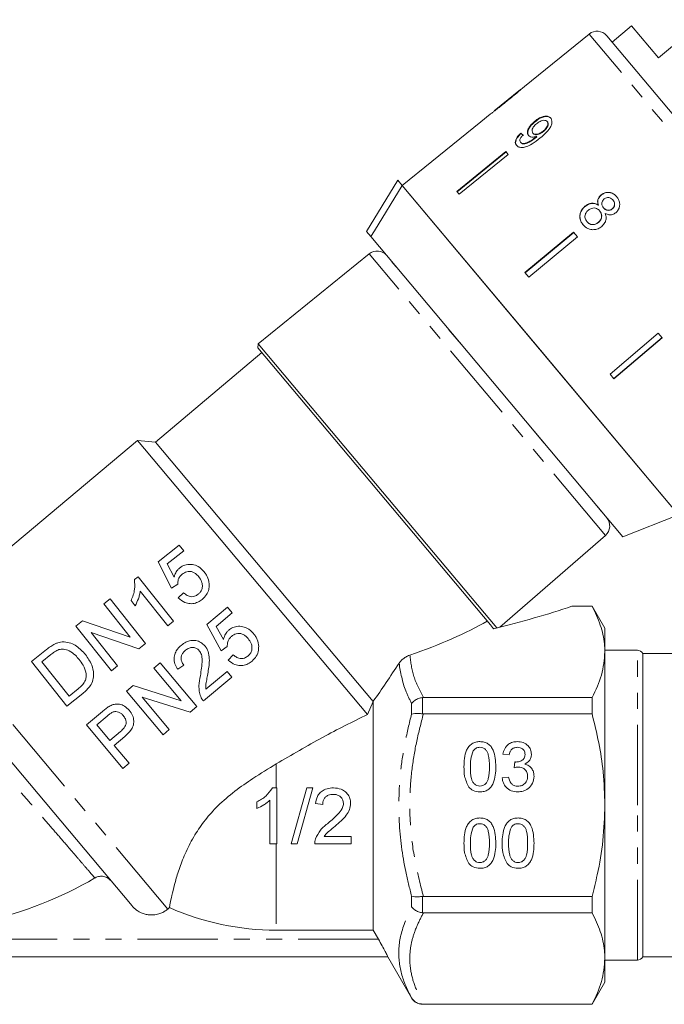
# Model space of a CAD drawing. Units: millimetres. Extents: x -55 to 641, y -7 to 336.
# Drawn here: x 517 to 568, y 210 to 288 of the extents above; entities that cross this region are included whole.
import ezdxf

# ---------------------------------------------------------------- set-up
doc = ezdxf.new("R2010")
doc.units = ezdxf.units.MM
doc.linetypes.add('PHANTOM', pattern=[12.7, 6.35, -1.27, 1.27, -1.27, 1.27, -1.27])

msp = doc.modelspace()

# ---------------------------------------------------------------- linework, layer by layer
at = {"color": 7, "linetype": 'Continuous', "lineweight": 15}
for p, q in [((571.431, 287.765), (567.829, 284.743)), ((562.351, 286.631), (557.233, 282.487)), ((565.708, 287.271), (564.176, 285.985)), ((567.829, 284.743), (565.708, 287.271)), ((563.747, 286.497), (573.818, 274.494)), ((556.922, 282.235), (554.848, 280.555)), ((553.789, 279.695), (549.903, 276.548)), ((554.535, 280.302), (553.788, 279.697)), ((553.789, 279.695), (553.788, 279.697)), ((558.047, 279.728), (558.073, 279.697)), ((559.028, 279.711), (559.054, 279.68)), ((556.938, 278.793), (556.964, 278.762)), ((557.903, 278.802), (557.929, 278.771)), ((558.711, 278.951), (558.737, 278.92)), ((556.916, 278.069), (556.942, 278.038)), ((558.133, 278.478), (558.159, 278.447)), ((558.197, 278.532), (558.223, 278.501)), ((555.764, 277.341), (551.888, 274.182)), ((551.914, 274.151), (555.79, 277.31)), ((555.953, 277.116), (555.764, 277.341)), ((549.901, 276.55), (547.57, 274.661)), ((549.903, 276.548), (549.901, 276.55)), ((555.953, 277.116), (552.077, 273.956)), ((544.749, 271.022), (547.232, 275.064)), ((547.232, 275.064), (547.571, 274.66)), ((558.497, 261.639), (547.571, 274.66)), ((569.424, 248.616), (547.571, 274.66)), ((552.077, 273.956), (551.888, 274.182)), ((563.291, 273.902), (563.301, 273.891)), ((564.232, 273.508), (564.242, 273.497)), ((562.021, 273.006), (562.031, 272.995)), ((563.078, 273.097), (563.088, 273.085)), ((563.181, 272.648), (563.191, 272.636)), ((563.493, 272.89), (563.503, 272.878)), ((564.176, 272.812), (564.186, 272.8)), ((562.178, 271.799), (562.187, 271.787)), ((544.749, 271.022), (545.088, 270.618)), ((563.078, 271.737), (563.088, 271.725)), ((565.013, 246.872), (545.088, 270.618)), ((561.124, 270.954), (557.276, 267.761)), ((557.286, 267.749), (561.134, 270.942)), ((561.43, 270.59), (557.582, 267.396)), ((561.43, 270.59), (561.124, 270.954)), ((544.956, 269.246), (536.182, 262.141)), ((557.582, 267.396), (557.276, 267.761)), ((567.821, 262.972), (564.008, 259.738)), ((564.304, 259.385), (568.117, 262.62)), ((568.127, 262.608), (564.314, 259.373)), ((568.127, 262.608), (567.821, 262.972)), ((536.182, 262.141), (536.154, 261.819)), ((554.548, 239.897), (536.154, 261.819)), ((538.929, 258.867), (536.182, 262.141)), ((536.475, 261.436), (528.049, 254.365)), ((569.424, 248.616), (558.497, 261.639)), ((564.314, 259.373), (564.008, 259.738)), ((555.045, 239.661), (538.929, 258.867)), ((526.64, 254.488), (512.107, 242.294)), ((528.049, 254.365), (526.64, 254.488)), ((544.822, 232.82), (526.64, 254.488)), ((545.263, 233.85), (528.049, 254.365)), ((565.013, 246.872), (569.424, 248.616)), ((555.282, 239.719), (563.638, 246.983)), ((529.924, 246.217), (528.253, 244.888)), ((530.283, 245.765), (529.924, 246.217)), ((528.981, 244.73), (530.283, 245.765)), ((528.253, 244.888), (529.328, 242.794)), ((529.527, 243.675), (528.981, 244.73)), ((526.682, 243.712), (526.391, 243.481)), ((529.483, 240.19), (526.682, 243.712)), ((529.328, 242.794), (529.816, 243.108)), ((526.849, 242.575), (529.032, 239.831)), ((530.273, 242.44), (529.858, 242.036)), ((524.47, 241.952), (523.973, 241.557)), ((523.973, 241.557), (526.063, 238.929)), ((527.271, 238.43), (524.47, 241.952)), ((526.118, 241.826), (526.449, 241.41)), ((533.759, 241.293), (532.124, 239.921)), ((532.856, 239.782), (534.13, 240.852)), ((534.13, 240.852), (533.759, 241.293)), ((560.989, 241.375), (562.588, 241.375)), ((562.588, 241.393), (561.051, 241.393)), ((563.598, 239.643), (562.588, 241.393)), ((562.588, 241.375), (562.588, 241.393)), ((522.285, 240.215), (521.761, 239.797)), ((526.063, 238.929), (522.285, 240.215)), ((529.032, 239.831), (529.483, 240.19)), ((532.124, 239.921), (533.254, 237.857)), ((554.797, 239.6), (554.548, 239.897)), ((521.761, 239.797), (524.562, 236.275)), ((522.968, 239.298), (526.746, 238.013)), ((525.058, 236.67), (522.968, 239.298)), ((533.43, 238.742), (532.856, 239.782)), ((554.794, 239.606), (554.792, 239.607)), ((554.792, 239.607), (554.794, 239.606)), ((554.795, 239.604), (554.807, 239.603)), ((563.598, 237.767), (563.598, 239.643)), ((526.746, 238.013), (527.271, 238.43)), ((519.443, 237.954), (518.239, 236.996)), ((519.059, 236.985), (519.773, 237.552)), ((533.254, 237.857), (533.733, 238.184)), ((534.208, 237.528), (533.803, 237.113)), ((566.165, 237.893), (563.598, 237.893)), ((563.598, 225.643), (563.598, 237.767)), ((579.436, 237.643), (566.598, 237.643)), ((566.598, 213.643), (566.598, 237.643)), ((518.239, 236.996), (521.04, 233.474)), ((521.214, 234.276), (519.059, 236.985)), ((528.419, 236.888), (527.933, 236.48)), ((531.311, 233.44), (528.419, 236.888)), ((524.562, 236.275), (525.058, 236.67)), ((527.933, 236.48), (530.091, 233.907)), ((529.809, 236.397), (530.288, 236.724)), ((533.725, 236.219), (532.038, 234.804)), ((534.096, 235.777), (533.725, 236.219)), ((531.842, 233.885), (534.096, 235.777)), ((521.04, 233.474), (522.301, 234.477)), ((521.939, 234.853), (521.214, 234.276)), ((526.281, 235.094), (525.767, 234.663)), ((525.767, 234.663), (528.66, 231.215)), ((530.091, 233.907), (526.281, 235.094)), ((526.987, 234.196), (530.798, 233.009)), ((529.146, 231.623), (526.987, 234.196)), ((544.822, 232.82), (545.263, 233.85)), ((545.279, 233.857), (545.263, 233.85)), ((545.279, 233.857), (545.279, 215.756)), ((549.244, 234.159), (549.176, 234.155)), ((562.588, 234.159), (549.244, 234.159)), ((562.588, 232.858), (562.588, 234.159)), ((523.851, 233.055), (522.585, 231.993)), ((530.798, 233.009), (531.311, 233.44)), ((549.176, 232.862), (549.244, 232.858)), ((549.244, 232.858), (562.588, 232.858)), ((526.197, 217.679), (513.551, 232.75)), ((523.405, 232.003), (524.228, 232.693)), ((522.585, 231.993), (525.478, 228.545)), ((524.443, 230.765), (523.405, 232.003)), ((525.275, 231.463), (524.443, 230.765)), ((528.66, 231.215), (529.146, 231.623)), ((524.777, 230.367), (525.622, 231.076)), ((525.964, 228.953), (524.777, 230.367)), ((525.478, 228.545), (525.964, 228.953)), ((556.028, 229.613), (555.525, 229.663)), ((556.426, 228.606), (556.478, 229.059)), ((555.474, 227.8), (555.978, 227.85)), ((537.298, 227.006), (537.662, 227.006)), ((537.662, 227.006), (537.662, 222.597)), ((538.792, 222.597), (540.036, 227.006)), ((540.503, 227.006), (539.259, 222.597)), ((540.036, 227.006), (540.503, 227.006)), ((536.079, 225.383), (536.079, 225.904)), ((537.096, 222.597), (537.096, 226.033)), ((541.279, 225.706), (540.714, 225.763)), ((563.598, 213.518), (563.598, 225.643)), ((541.384, 223.163), (543.54, 223.163)), ((543.54, 223.163), (543.54, 222.597)), ((537.662, 222.597), (537.096, 222.597)), ((539.259, 222.597), (538.792, 222.597)), ((543.54, 222.597), (540.658, 222.597)), ((549.244, 218.427), (549.176, 218.423)), ((562.588, 218.427), (549.244, 218.427)), ((562.588, 217.126), (562.588, 218.427)), ((529.158, 217.537), (529.022, 217.423)), ((549.176, 217.13), (549.244, 217.126)), ((549.244, 217.126), (562.588, 217.126)), ((537.598, 215.756), (545.279, 215.756)), ((545.686, 215.043), (545.279, 215.756)), ((546.434, 213.643), (495.763, 213.643)), ((546.433, 213.643), (548.31, 210.393)), ((563.598, 211.643), (563.598, 213.518)), ((563.598, 213.393), (566.165, 213.393)), ((566.598, 213.643), (579.436, 213.643)), ((562.588, 209.893), (563.598, 211.643)), ((549.244, 209.91), (549.176, 209.91)), ((549.176, 209.893), (562.588, 209.893)), ((562.588, 209.91), (549.244, 209.91)), ((562.588, 209.893), (562.588, 209.91))]:
    msp.add_line(p, q, dxfattribs=at)
at = {"color": 8, "linetype": 'PHANTOM', "lineweight": 0}
for p, q in [((573.065, 273.863), (562.351, 286.631)), ((563.638, 246.983), (544.956, 269.246)), ((546.742, 268.646), (546.712, 268.674)), ((547.075, 268.233), (546.756, 268.614)), ((546.796, 268.583), (546.756, 268.614)), ((547.114, 268.203), (547.075, 268.233)), ((547.194, 268.099), (547.217, 268.08)), ((551.08, 263.468), (551.103, 263.45)), ((552.038, 262.318), (551.26, 263.246)), ((551.26, 263.246), (551.283, 263.235)), ((552.038, 262.318), (552.058, 262.311)), ((552.254, 262.068), (552.259, 262.072)), ((557.771, 255.494), (557.776, 255.497)), ((557.98, 255.237), (557.977, 255.258)), ((558.761, 254.307), (557.98, 255.237)), ((558.761, 254.307), (558.755, 254.331)), ((558.949, 254.09), (558.935, 254.116)), ((562.865, 249.422), (562.852, 249.448)), ((562.978, 249.28), (562.956, 249.324)), ((563.304, 248.892), (562.978, 249.28)), ((563.304, 248.892), (563.281, 248.937)), ((563.357, 248.836), (563.336, 248.871)), ((529.022, 217.423), (510.82, 239.116)), ((566.165, 225.643), (566.165, 237.893)), ((548.31, 232.847), (548.31, 233.68)), ((549.176, 234.155), (549.176, 232.862)), ((537.598, 228.901), (537.598, 227.006)), ((566.165, 213.393), (566.165, 225.643)), ((537.598, 222.597), (537.598, 215.756)), ((548.31, 217.605), (548.31, 218.438)), ((549.176, 218.423), (549.176, 217.13)), ((545.686, 215.043), (513.346, 215.043)), ((548.31, 210.393), (548.31, 210.4)), ((549.176, 209.91), (549.176, 209.893))]:
    msp.add_line(p, q, dxfattribs=at)
at = {"color": 7, "linetype": 'Continuous', "lineweight": 15, "flags": 128}
msp.add_lwpolyline([(547.571, 274.66), (545.368, 271.073), (545.088, 270.618)], dxfattribs=at)
at = {"color": 7, "linetype": 'Continuous', "lineweight": 15}
for centre, radius, start, end in [((562.98, 285.854), 1, 40, 129), ((545.586, 268.469), 1, 40, 129), ((562.982, 247.737), 1, 311, 40), ((566.165, 237.393), 0.5, 30, 90), ((508.098, 245.643), 29.887, 282.42778, 300.47275), ((537.598, 236.643), 20.887, 246.16424, 270), ((566.165, 213.893), 0.5, 270, 330), ((549.176, 210.893), 1, 210, 270)]:
    msp.add_arc(centre, radius, start, end, dxfattribs=at)
for centre, major_axis, ratio, start_param, end_param in [((566.087, 268.03), (-11.579, 12.25), 0.080621, 5.677864, 5.703924), ((566.087, 268.03), (-11.544, 12.214), 0.080621, 5.677952, 5.704089), ((547.575, 244.475), (23.824, 4.037), 0.257762, 4.976467, 5.266189), ((534.864, 241.808), (23.79, 3.606), 0.30407, 5.25924, 5.620503)]:
    msp.add_ellipse(centre, major_axis=major_axis, ratio=ratio, start_param=start_param, end_param=end_param, dxfattribs=at)
for points, knots in [([(556.933, 282.243), (556.928, 282.24), (556.919, 282.232), (556.83, 282.157), (556.682, 282.033), (556.359, 281.766), (556.086, 281.545), (555.893, 281.388)], [0, 0, 0, 0, 0.1175047, 0.2360195, 0.3740892, 0.5544696, 1, 1, 1, 1]), ([(555.905, 281.371), (556.043, 281.483), (556.323, 281.71), (556.69, 282.016), (556.974, 282.257), (557.136, 282.399), (557.225, 282.48), (557.236, 282.489), (557.241, 282.493)], [0, 0, 0, 0, 0.22807, 0.462108, 0.627754, 0.746629, 0.864958, 1, 1, 1, 1]), ([(554.531, 280.298), (554.533, 280.3), (554.537, 280.304), (554.589, 280.342), (554.702, 280.425), (554.922, 280.591), (555.219, 280.821), (555.565, 281.097), (555.791, 281.279), (555.905, 281.371)], [0, 0, 0, 0, 0.089233, 0.181357, 0.303982, 0.426433, 0.62688, 0.811796, 1, 1, 1, 1]), ([(555.893, 281.388), (555.783, 281.3), (555.57, 281.127), (555.29, 280.903), (555.059, 280.719), (554.922, 280.613), (554.849, 280.556), (554.843, 280.551), (554.84, 280.548)], [0, 0, 0, 0, 0.251723, 0.491676, 0.646139, 0.802483, 0.907685, 1, 1, 1, 1]), ([(558.047, 279.728), (557.923, 279.617), (557.713, 279.43), (557.523, 279.126), (557.449, 278.876), (557.478, 278.707), (557.531, 278.635), (557.546, 278.613)], [0, 0, 0, 0, 0.300874, 0.509993, 0.719308, 0.91772, 1, 1, 1, 1]), ([(557.572, 278.582), (557.539, 278.638), (557.471, 278.749), (557.507, 278.984), (557.626, 279.233), (557.823, 279.48), (557.991, 279.626), (558.073, 279.697)], [0, 0, 0, 0, 0.200856, 0.402941, 0.593206, 0.80103, 1, 1, 1, 1]), ([(559.308, 279.991), (559.252, 280.04), (559.141, 280.14), (558.873, 280.149), (558.579, 280.07), (558.297, 279.921), (558.126, 279.788), (558.047, 279.728)], [0, 0, 0, 0, 0.216169, 0.434449, 0.624547, 0.828603, 1, 1, 1, 1]), ([(558.073, 279.697), (558.21, 279.798), (558.441, 279.97), (558.787, 280.098), (559.057, 280.122), (559.237, 280.061), (559.308, 279.986), (559.334, 279.96)], [0, 0, 0, 0, 0.292084, 0.493508, 0.694648, 0.892923, 1, 1, 1, 1]), ([(558.185, 279.528), (558.278, 279.597), (558.435, 279.714), (558.671, 279.8), (558.852, 279.817), (558.968, 279.774), (559.012, 279.727), (559.028, 279.711)], [0, 0, 0, 0, 0.302278, 0.507715, 0.713266, 0.901517, 1, 1, 1, 1]), ([(558.491, 278.413), (558.644, 278.541), (558.92, 278.773), (559.231, 279.138), (559.388, 279.466), (559.423, 279.74), (559.372, 279.907), (559.318, 279.977), (559.308, 279.991)], [0, 0, 0, 0, 0.264603, 0.48002, 0.641167, 0.802687, 0.960584, 1, 1, 1, 1]), ([(559.028, 279.711), (559.052, 279.672), (559.098, 279.6), (559.087, 279.447), (559.022, 279.289), (558.898, 279.114), (558.778, 279.009), (558.711, 278.951)], [0, 0, 0, 0, 0.2108422, 0.3877496, 0.5644022, 0.7584484, 1, 1, 1, 1]), ([(558.737, 278.92), (558.826, 279), (558.969, 279.129), (559.09, 279.341), (559.127, 279.502), (559.102, 279.614), (559.067, 279.662), (559.054, 279.68)], [0, 0, 0, 0, 0.324659, 0.523523, 0.723316, 0.897725, 1, 1, 1, 1]), ([(556.938, 278.793), (556.838, 278.692), (556.672, 278.523), (556.533, 278.265), (556.496, 278.062), (556.534, 277.921), (556.584, 277.854), (556.602, 277.83)], [0, 0, 0, 0, 0.300068, 0.500322, 0.700861, 0.893094, 1, 1, 1, 1]), ([(557.903, 278.802), (557.872, 278.852), (557.82, 278.935), (557.848, 279.104), (557.926, 279.262), (558.046, 279.409), (558.143, 279.492), (558.185, 279.528)], [0, 0, 0, 0, 0.272262, 0.45801, 0.643307, 0.844978, 1, 1, 1, 1]), ([(558.711, 278.951), (558.63, 278.891), (558.493, 278.788), (558.28, 278.707), (558.109, 278.691), (557.978, 278.727), (557.925, 278.78), (557.903, 278.802)], [0, 0, 0, 0, 0.277859, 0.467963, 0.658232, 0.852577, 1, 1, 1, 1]), ([(557.929, 278.771), (557.965, 278.739), (558.031, 278.679), (558.19, 278.66), (558.361, 278.692), (558.553, 278.78), (558.672, 278.871), (558.737, 278.92)], [0, 0, 0, 0, 0.219871, 0.403998, 0.587929, 0.774202, 1, 1, 1, 1]), ([(556.628, 277.799), (556.585, 277.87), (556.513, 277.988), (556.557, 278.225), (556.681, 278.461), (556.838, 278.642), (556.945, 278.744), (556.964, 278.762)], [0, 0, 0, 0, 0.29442, 0.489769, 0.684786, 0.943545, 1, 1, 1, 1]), ([(556.602, 277.83), (556.662, 277.777), (556.782, 277.67), (557.075, 277.643), (557.439, 277.726), (557.93, 277.972), (558.278, 278.245), (558.491, 278.413)], [0, 0, 0, 0, 0.160649, 0.322923, 0.462627, 0.671065, 1, 1, 1, 1]), ([(556.916, 278.069), (556.895, 278.104), (556.858, 278.164), (556.872, 278.285), (556.937, 278.422), (557.034, 278.539), (557.107, 278.614), (557.128, 278.635)], [0, 0, 0, 0, 0.249616, 0.430865, 0.612, 0.891556, 1, 1, 1, 1]), ([(558.133, 278.478), (558.028, 278.398), (557.823, 278.242), (557.537, 278.081), (557.289, 277.973), (557.106, 277.963), (556.983, 278.003), (556.935, 278.05), (556.916, 278.069)], [0, 0, 0, 0, 0.252231, 0.489135, 0.636962, 0.786949, 0.913678, 1, 1, 1, 1]), ([(556.942, 278.038), (556.986, 278.002), (557.069, 277.935), (557.266, 277.933), (557.59, 278.05), (557.893, 278.237), (558.112, 278.41), (558.159, 278.447)], [0, 0, 0, 0, 0.17822, 0.333115, 0.465063, 0.884778, 1, 1, 1, 1]), ([(557.546, 278.613), (557.596, 278.572), (557.695, 278.49), (557.934, 278.465), (558.112, 278.51), (558.197, 278.532)], [0, 0, 0, 0, 0.340713, 0.682703, 1, 1, 1, 1]), ([(558.197, 278.532), (558.187, 278.523), (558.171, 278.51), (558.149, 278.492), (558.139, 278.483), (558.133, 278.478)], [0, 0, 0, 0, 0.499987, 0.749991, 1, 1, 1, 1]), ([(558.159, 278.447), (558.17, 278.456), (558.186, 278.47), (558.207, 278.488), (558.218, 278.497), (558.223, 278.501)], [0, 0, 0, 0, 0.499985, 0.749991, 1, 1, 1, 1]), ([(564.532, 273.764), (564.439, 273.859), (564.28, 274.02), (563.966, 274.118), (563.675, 274.111), (563.444, 274.02), (563.329, 273.932), (563.291, 273.902)], [0, 0, 0, 0, 0.288052, 0.493356, 0.698735, 0.899713, 1, 1, 1, 1]), ([(563.291, 273.902), (563.226, 273.84), (563.111, 273.727), (563.028, 273.512), (563.018, 273.301), (563.057, 273.167), (563.078, 273.097)], [0, 0, 0, 0, 0.291155, 0.520482, 0.74967, 1, 1, 1, 1]), ([(563.088, 273.085), (563.059, 273.195), (563.012, 273.369), (563.076, 273.619), (563.178, 273.779), (563.266, 273.859), (563.301, 273.891)], [0, 0, 0, 0, 0.384051, 0.614565, 0.844769, 1, 1, 1, 1]), ([(563.301, 273.891), (563.385, 273.949), (563.553, 274.066), (563.848, 274.114), (564.125, 274.071), (564.363, 273.944), (564.484, 273.815), (564.542, 273.752)], [0, 0, 0, 0, 0.210417, 0.422533, 0.610779, 0.811893, 1, 1, 1, 1]), ([(563.493, 272.89), (563.452, 272.945), (563.383, 273.04), (563.348, 273.207), (563.374, 273.355), (563.445, 273.488), (563.516, 273.555), (563.552, 273.588)], [0, 0, 0, 0, 0.262435, 0.45239, 0.643353, 0.821419, 1, 1, 1, 1]), ([(563.552, 273.588), (563.61, 273.626), (563.718, 273.696), (563.901, 273.709), (564.067, 273.662), (564.17, 273.58), (564.221, 273.521), (564.232, 273.508)], [0, 0, 0, 0, 0.2592858, 0.4838166, 0.6864259, 0.9305912, 1, 1, 1, 1]), ([(564.232, 273.508), (564.27, 273.456), (564.338, 273.363), (564.372, 273.197), (564.347, 273.043), (564.279, 272.908), (564.208, 272.842), (564.176, 272.812)], [0, 0, 0, 0, 0.253984, 0.446581, 0.639769, 0.838246, 1, 1, 1, 1]), ([(564.186, 272.8), (564.232, 272.845), (564.323, 272.935), (564.378, 273.113), (564.368, 273.289), (564.308, 273.413), (564.257, 273.478), (564.242, 273.497)], [0, 0, 0, 0, 0.234659, 0.472568, 0.675877, 0.90426, 1, 1, 1, 1]), ([(564.456, 272.497), (564.527, 272.567), (564.67, 272.708), (564.767, 272.986), (564.779, 273.27), (564.699, 273.54), (564.587, 273.69), (564.532, 273.764)], [0, 0, 0, 0, 0.203349, 0.408579, 0.595232, 0.800068, 1, 1, 1, 1]), ([(562.021, 273.006), (561.929, 272.917), (561.744, 272.739), (561.617, 272.392), (561.608, 272.05), (561.708, 271.766), (561.823, 271.615), (561.872, 271.55)], [0, 0, 0, 0, 0.223626, 0.449552, 0.645456, 0.847721, 1, 1, 1, 1]), ([(561.882, 271.538), (561.795, 271.663), (561.647, 271.876), (561.611, 272.246), (561.685, 272.569), (561.843, 272.824), (561.98, 272.949), (562.031, 272.995)], [0, 0, 0, 0, 0.280995, 0.477482, 0.673496, 0.878798, 1, 1, 1, 1]), ([(562.178, 271.799), (562.124, 271.881), (562.038, 272.015), (562.01, 272.228), (562.051, 272.415), (562.153, 272.573), (562.249, 272.662), (562.289, 272.699)], [0, 0, 0, 0, 0.292081, 0.474493, 0.626184, 0.844967, 1, 1, 1, 1]), ([(563.078, 273.097), (562.988, 273.148), (562.824, 273.241), (562.54, 273.258), (562.263, 273.183), (562.105, 273.068), (562.021, 273.006)], [0, 0, 0, 0, 0.274872, 0.504275, 0.733919, 1, 1, 1, 1]), ([(562.031, 272.995), (562.137, 273.07), (562.316, 273.197), (562.616, 273.248), (562.871, 273.213), (563.015, 273.128), (563.088, 273.085)], [0, 0, 0, 0, 0.329989, 0.551342, 0.772489, 1, 1, 1, 1]), ([(562.289, 272.699), (562.373, 272.757), (562.513, 272.853), (562.75, 272.883), (562.94, 272.845), (563.083, 272.755), (563.152, 272.68), (563.181, 272.648)], [0, 0, 0, 0, 0.29034, 0.488888, 0.687745, 0.866801, 1, 1, 1, 1]), ([(563.181, 272.648), (563.235, 272.572), (563.324, 272.445), (563.349, 272.224), (563.31, 272.031), (563.214, 271.862), (563.12, 271.776), (563.078, 271.737)], [0, 0, 0, 0, 0.274511, 0.457035, 0.638999, 0.838157, 1, 1, 1, 1]), ([(563.088, 271.725), (563.159, 271.795), (563.28, 271.915), (563.353, 272.145), (563.351, 272.347), (563.285, 272.514), (563.219, 272.599), (563.191, 272.636)], [0, 0, 0, 0, 0.277658, 0.477228, 0.677211, 0.85976, 1, 1, 1, 1]), ([(564.176, 272.812), (564.117, 272.773), (564.006, 272.699), (563.818, 272.687), (563.649, 272.74), (563.55, 272.823), (563.501, 272.88), (563.493, 272.89)], [0, 0, 0, 0, 0.265989, 0.497901, 0.696911, 0.94914, 1, 1, 1, 1]), ([(563.503, 272.878), (563.553, 272.825), (563.637, 272.738), (563.802, 272.68), (563.954, 272.682), (564.087, 272.726), (564.157, 272.779), (564.186, 272.8)], [0, 0, 0, 0, 0.288009, 0.477854, 0.667653, 0.863026, 1, 1, 1, 1]), ([(563.078, 271.737), (562.999, 271.682), (562.863, 271.588), (562.63, 271.555), (562.435, 271.592), (562.283, 271.685), (562.21, 271.764), (562.178, 271.799)], [0, 0, 0, 0, 0.27493, 0.472603, 0.67077, 0.854215, 1, 1, 1, 1]), ([(562.187, 271.787), (562.252, 271.722), (562.36, 271.613), (562.574, 271.548), (562.77, 271.556), (562.948, 271.62), (563.046, 271.693), (563.088, 271.725)], [0, 0, 0, 0, 0.276215, 0.46176, 0.647179, 0.846206, 1, 1, 1, 1]), ([(563.345, 271.41), (563.443, 271.509), (563.608, 271.675), (563.703, 271.989), (563.695, 272.237), (563.647, 272.382), (563.628, 272.442)], [0, 0, 0, 0, 0.353798, 0.592832, 0.831751, 1, 1, 1, 1]), ([(563.628, 272.442), (563.723, 272.397), (563.882, 272.324), (564.135, 272.329), (564.32, 272.394), (564.416, 272.467), (564.456, 272.497)], [0, 0, 0, 0, 0.3579596, 0.5963495, 0.834994, 1, 1, 1, 1]), ([(561.872, 271.55), (561.986, 271.437), (562.177, 271.248), (562.555, 271.147), (562.896, 271.162), (563.165, 271.272), (563.301, 271.377), (563.345, 271.41)], [0, 0, 0, 0, 0.29469, 0.494949, 0.694859, 0.901792, 1, 1, 1, 1]), ([(531.909, 244.091), (531.758, 244.25), (531.497, 244.526), (530.978, 244.697), (530.5, 244.697), (530.159, 244.553), (530.004, 244.436), (529.968, 244.409)], [0, 0, 0, 0, 0.298024, 0.518178, 0.738647, 0.941076, 1, 1, 1, 1]), ([(529.968, 244.409), (529.914, 244.36), (529.763, 244.225), (529.611, 243.968), (529.552, 243.761), (529.527, 243.675)], [0, 0, 0, 0, 0.249853, 0.690007, 1, 1, 1, 1]), ([(529.816, 243.108), (529.818, 243.237), (529.821, 243.451), (529.968, 243.728), (530.101, 243.845), (530.167, 243.904)], [0, 0, 0, 0, 0.4245266, 0.7121294, 1, 1, 1, 1]), ([(530.167, 243.904), (530.284, 243.983), (530.469, 244.109), (530.772, 244.144), (531.014, 244.088), (531.264, 243.947), (531.4, 243.793), (531.479, 243.705)], [0, 0, 0, 0, 0.270835, 0.429608, 0.588349, 0.764208, 1, 1, 1, 1]), ([(532.296, 243.052), (532.29, 243.145), (532.272, 243.42), (532.134, 243.782), (531.969, 244.009), (531.909, 244.091)], [0, 0, 0, 0, 0.246847, 0.724927, 1, 1, 1, 1]), ([(526.391, 243.481), (526.41, 243.228), (526.44, 242.826), (526.304, 242.263), (526.181, 241.973), (526.118, 241.826)], [0, 0, 0, 0, 0.4572228, 0.7252868, 1, 1, 1, 1]), ([(531.479, 243.705), (531.565, 243.581), (531.709, 243.373), (531.78, 243.017), (531.739, 242.715), (531.599, 242.478), (531.475, 242.369), (531.422, 242.322)], [0, 0, 0, 0, 0.293563, 0.489471, 0.686529, 0.864299, 1, 1, 1, 1]), ([(531.742, 241.913), (531.87, 242.033), (532.107, 242.254), (532.279, 242.673), (532.291, 242.935), (532.296, 243.052)], [0, 0, 0, 0, 0.397262, 0.733224, 1, 1, 1, 1]), ([(526.449, 241.41), (526.538, 241.594), (526.674, 241.873), (526.799, 242.267), (526.832, 242.472), (526.849, 242.575)], [0, 0, 0, 0, 0.490657, 0.743705, 1, 1, 1, 1]), ([(531.422, 242.322), (531.335, 242.263), (531.185, 242.161), (530.927, 242.119), (530.667, 242.164), (530.448, 242.287), (530.32, 242.4), (530.273, 242.44)], [0, 0, 0, 0, 0.241157, 0.417358, 0.593362, 0.852808, 1, 1, 1, 1]), ([(529.858, 242.036), (530.019, 241.897), (530.288, 241.665), (530.785, 241.556), (531.211, 241.603), (531.529, 241.753), (531.691, 241.874), (531.742, 241.913)], [0, 0, 0, 0, 0.305637, 0.508444, 0.711461, 0.908113, 1, 1, 1, 1]), ([(561.051, 241.386), (561.062, 241.388), (561.093, 241.394), (561.03, 241.382), (560.989, 241.375)], [0, 0, 0, 0, 0.343979, 1, 1, 1, 1]), ([(563.598, 237.767), (563.592, 237.976), (563.568, 238.687), (563.294, 239.901), (562.824, 240.881), (562.588, 241.375)], [0, 0, 0, 0, 0.172077, 0.583637, 1, 1, 1, 1]), ([(533.851, 239.488), (533.798, 239.438), (533.647, 239.295), (533.503, 239.033), (533.45, 238.823), (533.43, 238.742)], [0, 0, 0, 0, 0.2517, 0.715127, 1, 1, 1, 1]), ([(535.799, 239.221), (535.641, 239.379), (535.372, 239.647), (534.849, 239.801), (534.384, 239.789), (534.049, 239.644), (533.892, 239.52), (533.851, 239.488)], [0, 0, 0, 0, 0.304301, 0.515768, 0.727289, 0.929506, 1, 1, 1, 1]), ([(534.063, 238.988), (534.182, 239.073), (534.369, 239.207), (534.682, 239.244), (534.929, 239.185), (535.173, 239.046), (535.306, 238.903), (535.38, 238.824)], [0, 0, 0, 0, 0.2854249, 0.4470025, 0.6084779, 0.7839254, 1, 1, 1, 1]), ([(536.214, 238.192), (536.188, 238.379), (536.15, 238.659), (535.973, 238.995), (535.858, 239.145), (535.799, 239.221)], [0, 0, 0, 0, 0.49849, 0.746262, 1, 1, 1, 1]), ([(520.106, 238.398), (520.047, 238.367), (519.929, 238.306), (519.763, 238.194), (519.6, 238.078), (519.495, 237.995), (519.443, 237.954)], [0, 0, 0, 0, 0.2499534, 0.499746, 0.7496545, 1, 1, 1, 1]), ([(520.818, 238.553), (520.727, 238.552), (520.562, 238.549), (520.32, 238.491), (520.178, 238.429), (520.106, 238.398)], [0, 0, 0, 0, 0.377783, 0.68488, 1, 1, 1, 1]), ([(522.514, 237.553), (522.295, 237.792), (521.958, 238.16), (521.359, 238.483), (521.002, 238.53), (520.818, 238.553)], [0, 0, 0, 0, 0.47505, 0.728794, 1, 1, 1, 1]), ([(530.098, 238.297), (529.952, 238.156), (529.705, 237.919), (529.521, 237.467), (529.508, 237.027), (529.636, 236.665), (529.765, 236.465), (529.809, 236.397)], [0, 0, 0, 0, 0.281359, 0.4737, 0.666815, 0.886398, 1, 1, 1, 1]), ([(531.957, 238.235), (531.857, 238.337), (531.655, 238.541), (531.251, 238.677), (530.84, 238.684), (530.441, 238.554), (530.215, 238.384), (530.098, 238.297)], [0, 0, 0, 0, 0.203937, 0.409787, 0.593413, 0.790967, 1, 1, 1, 1]), ([(533.733, 238.184), (533.732, 238.315), (533.73, 238.536), (533.875, 238.814), (534.002, 238.931), (534.063, 238.988)], [0, 0, 0, 0, 0.429073, 0.725677, 1, 1, 1, 1]), ([(535.38, 238.824), (535.47, 238.7), (535.621, 238.492), (535.7, 238.136), (535.664, 237.833), (535.528, 237.596), (535.409, 237.486), (535.359, 237.439)], [0, 0, 0, 0, 0.293822, 0.492516, 0.692408, 0.869958, 1, 1, 1, 1]), ([(519.773, 237.552), (519.822, 237.591), (519.922, 237.668), (520.126, 237.815), (520.298, 237.892), (520.412, 237.943)], [0, 0, 0, 0, 0.249891, 0.4999446, 1, 1, 1, 1]), ([(520.412, 237.943), (520.534, 237.961), (520.82, 238.005), (521.288, 237.854), (521.692, 237.546), (521.916, 237.279), (522.011, 237.165)], [0, 0, 0, 0, 0.188726, 0.445196, 0.763994, 1, 1, 1, 1]), ([(522.301, 234.477), (522.513, 234.664), (522.855, 234.965), (523.14, 235.536), (523.184, 236.116), (523.012, 236.837), (522.699, 237.287), (522.514, 237.553)], [0, 0, 0, 0, 0.234704, 0.378738, 0.522969, 0.718612, 1, 1, 1, 1]), ([(530.288, 236.724), (530.225, 236.812), (530.116, 236.966), (530.066, 237.236), (530.108, 237.478), (530.226, 237.708), (530.354, 237.828), (530.422, 237.891)], [0, 0, 0, 0, 0.24297, 0.424109, 0.605228, 0.790618, 1, 1, 1, 1]), ([(530.422, 237.891), (530.52, 237.961), (530.688, 238.082), (530.983, 238.125), (531.239, 238.083), (531.418, 237.972), (531.496, 237.885), (531.519, 237.86)], [0, 0, 0, 0, 0.289821, 0.501034, 0.711866, 0.917513, 1, 1, 1, 1]), ([(531.519, 237.86), (531.58, 237.763), (531.724, 237.534), (531.758, 237.048), (531.702, 236.488), (531.635, 236.084), (531.601, 235.88)], [0, 0, 0, 0, 0.166495, 0.394656, 0.696014, 1, 1, 1, 1]), ([(532.188, 236.018), (532.248, 236.373), (532.341, 236.917), (532.285, 237.647), (532.118, 238.032), (531.984, 238.202), (531.957, 238.235)], [0, 0, 0, 0, 0.467831, 0.718539, 0.94454, 1, 1, 1, 1]), ([(535.359, 237.439), (535.273, 237.378), (535.126, 237.272), (534.87, 237.224), (534.61, 237.262), (534.388, 237.378), (534.255, 237.488), (534.208, 237.528)], [0, 0, 0, 0, 0.2410803, 0.4169647, 0.5926016, 0.8537996, 1, 1, 1, 1]), ([(535.69, 237.039), (535.812, 237.16), (536.059, 237.402), (536.211, 237.831), (536.213, 238.096), (536.214, 238.192)], [0, 0, 0, 0, 0.386874, 0.778067, 1, 1, 1, 1]), ([(562.588, 234.159), (562.873, 234.747), (563.446, 235.933), (563.547, 237.153), (563.598, 237.767)], [0, 0, 0, 0, 0.496088, 1, 1, 1, 1]), ([(522.011, 237.165), (522.119, 237.019), (522.363, 236.689), (522.574, 236.198), (522.573, 235.862), (522.573, 235.764)], [0, 0, 0, 0, 0.360851, 0.811645, 1, 1, 1, 1]), ([(533.803, 237.113), (533.968, 236.978), (534.246, 236.751), (534.747, 236.657), (535.176, 236.718), (535.487, 236.878), (535.643, 237.002), (535.69, 237.039)], [0, 0, 0, 0, 0.304352, 0.511058, 0.718095, 0.914915, 1, 1, 1, 1]), ([(545.279, 233.857), (545.618, 234.345), (546.299, 235.321), (546.977, 236.353), (547.317, 236.869)], [0, 0, 0, 0, 0.499338, 1, 1, 1, 1]), ([(547.317, 236.869), (547.373, 236.943), (547.483, 237.09), (547.72, 237.282), (547.955, 237.422), (548.106, 237.48), (548.172, 237.505)], [0, 0, 0, 0, 0.258058, 0.515292, 0.791684, 1, 1, 1, 1]), ([(532.038, 234.804), (532.035, 234.905), (532.026, 235.159), (532.106, 235.563), (532.16, 235.867), (532.188, 236.018)], [0, 0, 0, 0, 0.248631, 0.623713, 1, 1, 1, 1]), ([(522.573, 235.764), (522.548, 235.652), (522.49, 235.403), (522.239, 235.103), (522.035, 234.933), (521.939, 234.853)], [0, 0, 0, 0, 0.2994829, 0.6703944, 1, 1, 1, 1]), ([(531.601, 235.88), (531.552, 235.614), (531.478, 235.206), (531.501, 234.643), (531.587, 234.37), (531.631, 234.231)], [0, 0, 0, 0, 0.481883, 0.73594, 1, 1, 1, 1]), ([(525.98, 233.152), (525.86, 233.271), (525.642, 233.487), (525.24, 233.64), (524.87, 233.651), (524.592, 233.563), (524.441, 233.48), (524.39, 233.452)], [0, 0, 0, 0, 0.283569, 0.514841, 0.708114, 0.900685, 1, 1, 1, 1]), ([(531.631, 234.231), (531.658, 234.169), (531.7, 234.077), (531.776, 233.964), (531.82, 233.912), (531.842, 233.885)], [0, 0, 0, 0, 0.492966, 0.745579, 1, 1, 1, 1]), ([(549.176, 234.155), (549.063, 234.133), (548.837, 234.088), (548.531, 233.92), (548.374, 233.769), (548.311, 233.682), (548.31, 233.68)], [0, 0, 0, 0, 0.319614, 0.638892, 0.991711, 1, 1, 1, 1]), ([(524.39, 233.452), (524.342, 233.423), (524.246, 233.365), (524.067, 233.231), (523.938, 233.126), (523.851, 233.055)], [0, 0, 0, 0, 0.250318, 0.500668, 1, 1, 1, 1]), ([(524.228, 232.693), (524.262, 232.721), (524.329, 232.776), (524.464, 232.885), (524.576, 232.952), (524.651, 232.996)], [0, 0, 0, 0, 0.250361, 0.500736, 1, 1, 1, 1]), ([(524.651, 232.996), (524.735, 233.021), (524.895, 233.068), (525.138, 233.013), (525.346, 232.902), (525.453, 232.787), (525.505, 232.731)], [0, 0, 0, 0, 0.27253, 0.512102, 0.759162, 1, 1, 1, 1]), ([(525.622, 231.076), (525.79, 231.231), (526.054, 231.473), (526.306, 231.901), (526.355, 232.316), (526.259, 232.761), (526.075, 233.019), (525.98, 233.152)], [0, 0, 0, 0, 0.284452, 0.444776, 0.607397, 0.796457, 1, 1, 1, 1]), ([(549.176, 232.862), (549.063, 232.874), (548.837, 232.898), (548.531, 232.893), (548.374, 232.867), (548.311, 232.848), (548.31, 232.847)], [0, 0, 0, 0, 0.319614, 0.638892, 0.991711, 1, 1, 1, 1]), ([(563.598, 225.643), (563.57, 226.521), (563.517, 228.176), (563.143, 230.588), (562.774, 232.1), (562.588, 232.858)], [0, 0, 0, 0, 0.360783, 0.679401, 1, 1, 1, 1]), ([(525.505, 232.731), (525.568, 232.645), (525.678, 232.494), (525.74, 232.232), (525.708, 231.983), (525.548, 231.713), (525.379, 231.558), (525.275, 231.463)], [0, 0, 0, 0, 0.215311, 0.37521, 0.53612, 0.71486, 1, 1, 1, 1]), ([(544.822, 232.82), (543.639, 232.232), (541.253, 231.044), (538.824, 229.619), (537.598, 228.901)], [0, 0, 0, 0, 0.495569, 1, 1, 1, 1]), ([(552.453, 228.68), (552.459, 228.902), (552.471, 229.345), (552.598, 229.895), (552.82, 230.283), (553.066, 230.516), (553.378, 230.65), (553.601, 230.664), (553.712, 230.67)], [0, 0, 0, 0, 0.250495, 0.500372, 0.625439, 0.750208, 0.87498, 1, 1, 1, 1]), ([(553.712, 230.67), (553.823, 230.663), (554.046, 230.649), (554.358, 230.515), (554.609, 230.287), (554.919, 229.69), (554.948, 229.129), (554.971, 228.68)], [0, 0, 0, 0, 0.1253733, 0.2506437, 0.3756975, 0.5011132, 1, 1, 1, 1]), ([(555.525, 229.663), (555.563, 229.816), (555.641, 230.121), (555.937, 230.461), (556.304, 230.645), (556.55, 230.662), (556.673, 230.67)], [0, 0, 0, 0, 0.280253, 0.559523, 0.779592, 1, 1, 1, 1]), ([(556.673, 230.67), (556.829, 230.654), (557.141, 230.623), (557.519, 230.381), (557.748, 230.039), (557.776, 229.794), (557.791, 229.672)], [0, 0, 0, 0, 0.280184, 0.559855, 0.78, 1, 1, 1, 1]), ([(553.184, 229.948), (553.102, 229.719), (552.955, 229.308), (552.956, 228.873), (552.957, 228.681)], [0, 0, 0, 0, 0.558059, 1, 1, 1, 1]), ([(553.706, 230.217), (553.649, 230.213), (553.536, 230.206), (553.344, 230.124), (553.245, 230.015), (553.184, 229.948)], [0, 0, 0, 0, 0.280453, 0.560688, 1, 1, 1, 1]), ([(554.467, 228.681), (554.464, 229.003), (554.459, 229.406), (554.301, 229.864), (554.151, 230.054), (553.948, 230.194), (553.787, 230.209), (553.706, 230.217)], [0, 0, 0, 0, 0.500352, 0.625529, 0.750516, 0.875255, 1, 1, 1, 1]), ([(556.689, 230.217), (556.597, 230.209), (556.411, 230.192), (556.194, 230.034), (556.074, 229.825), (556.044, 229.684), (556.028, 229.613)], [0, 0, 0, 0, 0.280001, 0.559131, 0.77932, 1, 1, 1, 1]), ([(557.287, 229.655), (557.277, 229.741), (557.258, 229.914), (557.092, 230.102), (556.892, 230.203), (556.757, 230.212), (556.689, 230.217)], [0, 0, 0, 0, 0.27946, 0.5589523, 0.7792553, 1, 1, 1, 1]), ([(556.478, 229.059), (556.492, 229.057), (556.516, 229.055), (556.54, 229.054), (556.551, 229.053)], [0, 0, 0, 0, 0.560003, 1, 1, 1, 1]), ([(556.551, 229.053), (556.65, 229.062), (556.849, 229.08), (557.106, 229.205), (557.269, 229.418), (557.281, 229.576), (557.287, 229.655)], [0, 0, 0, 0, 0.28068, 0.560951, 0.780057, 1, 1, 1, 1]), ([(557.791, 229.672), (557.782, 229.578), (557.764, 229.391), (557.593, 229.09), (557.383, 228.968), (557.255, 228.893)], [0, 0, 0, 0, 0.280496, 0.561003, 1, 1, 1, 1]), ([(529.158, 217.537), (529.161, 217.554), (529.179, 217.66), (529.237, 217.982), (529.379, 218.663), (529.605, 219.579), (529.945, 220.69), (530.442, 221.951), (531.111, 223.247), (531.969, 224.485), (533.022, 225.669), (534.31, 226.765), (535.874, 227.848), (536.984, 228.526), (537.598, 228.901)], [0, 0, 0, 0, 0.016554, 0.102433, 0.188323, 0.275863, 0.36339, 0.45217, 0.540848, 0.620186, 0.699539, 0.792043, 0.884851, 1, 1, 1, 1]), ([(552.835, 227.071), (552.701, 227.356), (552.461, 227.868), (552.455, 228.431), (552.453, 228.68)], [0, 0, 0, 0, 0.557973, 1, 1, 1, 1]), ([(552.957, 228.681), (552.961, 228.361), (552.966, 227.96), (553.118, 227.5), (553.271, 227.313), (553.471, 227.17), (553.632, 227.154), (553.712, 227.145)], [0, 0, 0, 0, 0.500363, 0.625568, 0.750538, 0.875304, 1, 1, 1, 1]), ([(553.712, 227.145), (553.792, 227.154), (553.952, 227.171), (554.153, 227.313), (554.305, 227.501), (554.459, 227.959), (554.463, 228.36), (554.467, 228.681)], [0, 0, 0, 0, 0.124656, 0.24942, 0.374387, 0.49959, 1, 1, 1, 1]), ([(554.971, 228.68), (554.965, 228.458), (554.953, 228.014), (554.825, 227.466), (554.604, 227.077), (554.358, 226.845), (554.045, 226.711), (553.823, 226.699), (553.712, 226.692)], [0, 0, 0, 0, 0.250479, 0.500353, 0.625387, 0.750173, 0.874968, 1, 1, 1, 1]), ([(556.752, 228.659), (556.69, 228.655), (556.58, 228.646), (556.473, 228.618), (556.426, 228.606)], [0, 0, 0, 0, 0.5597721, 1, 1, 1, 1]), ([(557.489, 227.928), (557.477, 228.037), (557.455, 228.255), (557.257, 228.501), (557.009, 228.64), (556.838, 228.653), (556.752, 228.659)], [0, 0, 0, 0, 0.279747, 0.559171, 0.779444, 1, 1, 1, 1]), ([(557.255, 228.893), (557.373, 228.854), (557.61, 228.776), (557.852, 228.514), (557.976, 228.216), (557.987, 228.022), (557.992, 227.924)], [0, 0, 0, 0, 0.279807, 0.559185, 0.779408, 1, 1, 1, 1]), ([(556.696, 226.692), (556.525, 226.708), (556.183, 226.739), (555.786, 227.03), (555.542, 227.402), (555.497, 227.667), (555.474, 227.8)], [0, 0, 0, 0, 0.279911, 0.559249, 0.779476, 1, 1, 1, 1]), ([(555.978, 227.85), (556.004, 227.749), (556.055, 227.546), (556.22, 227.292), (556.467, 227.162), (556.632, 227.151), (556.714, 227.145)], [0, 0, 0, 0, 0.280881, 0.560073, 0.779653, 1, 1, 1, 1]), ([(557.992, 227.924), (557.969, 227.737), (557.923, 227.363), (557.566, 226.955), (557.137, 226.724), (556.843, 226.703), (556.696, 226.692)], [0, 0, 0, 0, 0.279401, 0.559064, 0.779378, 1, 1, 1, 1]), ([(556.714, 227.145), (556.831, 227.156), (557.063, 227.178), (557.322, 227.391), (557.468, 227.655), (557.482, 227.837), (557.489, 227.928)], [0, 0, 0, 0, 0.279883, 0.558993, 0.779319, 1, 1, 1, 1]), ([(536.079, 225.904), (536.202, 225.97), (536.448, 226.102), (536.899, 226.436), (537.139, 226.779), (537.298, 227.006)], [0, 0, 0, 0, 0.251294, 0.502972, 1, 1, 1, 1]), ([(540.714, 225.763), (540.746, 225.954), (540.799, 226.274), (541.065, 226.651), (541.414, 226.894), (541.788, 226.995), (542.038, 227.003), (542.127, 227.006)], [0, 0, 0, 0, 0.272738, 0.457901, 0.643262, 0.872319, 1, 1, 1, 1]), ([(542.127, 227.006), (542.337, 226.99), (542.685, 226.964), (543.101, 226.703), (543.363, 226.381), (543.474, 226.053), (543.482, 225.852), (543.484, 225.789)], [0, 0, 0, 0, 0.304862, 0.504642, 0.70424, 0.907572, 1, 1, 1, 1]), ([(553.712, 226.692), (553.523, 226.708), (553.185, 226.737), (552.942, 226.969), (552.835, 227.071)], [0, 0, 0, 0, 0.559716, 1, 1, 1, 1]), ([(537.096, 226.033), (537.021, 225.965), (536.871, 225.828), (536.534, 225.602), (536.261, 225.47), (536.079, 225.383)], [0, 0, 0, 0, 0.25083, 0.50161, 1, 1, 1, 1]), ([(542.115, 226.498), (541.979, 226.486), (541.759, 226.468), (541.501, 226.301), (541.354, 226.105), (541.288, 225.896), (541.282, 225.763), (541.279, 225.706)], [0, 0, 0, 0, 0.310126, 0.501528, 0.693432, 0.86839, 1, 1, 1, 1]), ([(542.919, 225.784), (542.911, 225.867), (542.897, 226.032), (542.762, 226.241), (542.575, 226.397), (542.35, 226.485), (542.191, 226.494), (542.115, 226.498)], [0, 0, 0, 0, 0.20451, 0.41038, 0.601076, 0.810901, 1, 1, 1, 1]), ([(541.733, 224.246), (541.86, 224.354), (542.113, 224.57), (542.494, 224.931), (542.799, 225.292), (542.912, 225.614), (542.917, 225.753), (542.919, 225.784)], [0, 0, 0, 0, 0.25074, 0.501601, 0.791317, 0.952719, 1, 1, 1, 1]), ([(543.484, 225.789), (543.465, 225.619), (543.427, 225.278), (543.132, 224.805), (542.731, 224.384), (542.418, 224.116), (542.261, 223.981)], [0, 0, 0, 0, 0.22514, 0.450262, 0.722842, 1, 1, 1, 1]), ([(562.588, 218.427), (562.729, 218.993), (563.092, 220.453), (563.503, 222.86), (563.567, 224.712), (563.598, 225.643)], [0, 0, 0, 0, 0.2397224, 0.6178737, 1, 1, 1, 1]), ([(552.453, 222.637), (552.459, 222.859), (552.471, 223.303), (552.598, 223.852), (552.82, 224.241), (553.066, 224.473), (553.378, 224.608), (553.601, 224.621), (553.712, 224.628)], [0, 0, 0, 0, 0.250495, 0.500372, 0.625439, 0.750208, 0.87498, 1, 1, 1, 1]), ([(553.712, 224.628), (553.823, 224.62), (554.046, 224.606), (554.358, 224.473), (554.609, 224.245), (554.919, 223.648), (554.948, 223.086), (554.971, 222.637)], [0, 0, 0, 0, 0.125373, 0.250644, 0.375698, 0.501113, 1, 1, 1, 1]), ([(555.474, 222.637), (555.48, 222.859), (555.492, 223.303), (555.619, 223.852), (555.841, 224.241), (556.087, 224.473), (556.4, 224.608), (556.622, 224.621), (556.733, 224.628)], [0, 0, 0, 0, 0.250495, 0.500372, 0.625439, 0.750208, 0.87498, 1, 1, 1, 1]), ([(556.733, 224.628), (556.844, 224.62), (557.067, 224.606), (557.379, 224.473), (557.63, 224.245), (557.94, 223.648), (557.969, 223.086), (557.992, 222.637)], [0, 0, 0, 0, 0.125373, 0.250644, 0.375698, 0.501113, 1, 1, 1, 1]), ([(540.717, 222.99), (540.828, 223.222), (541, 223.583), (541.396, 223.97), (541.62, 224.154), (541.733, 224.246)], [0, 0, 0, 0, 0.472071, 0.734343, 1, 1, 1, 1]), ([(542.261, 223.981), (542.107, 223.853), (541.876, 223.661), (541.568, 223.401), (541.445, 223.243), (541.384, 223.163)], [0, 0, 0, 0, 0.497081, 0.746721, 1, 1, 1, 1]), ([(553.184, 223.905), (553.102, 223.676), (552.955, 223.266), (552.956, 222.831), (552.957, 222.639)], [0, 0, 0, 0, 0.558059, 1, 1, 1, 1]), ([(553.706, 224.174), (553.649, 224.171), (553.536, 224.163), (553.344, 224.082), (553.245, 223.972), (553.184, 223.905)], [0, 0, 0, 0, 0.280453, 0.560688, 1, 1, 1, 1]), ([(554.467, 222.639), (554.464, 222.961), (554.459, 223.363), (554.301, 223.821), (554.151, 224.011), (553.948, 224.152), (553.787, 224.167), (553.706, 224.174)], [0, 0, 0, 0, 0.5003519, 0.6255292, 0.7505162, 0.8752553, 1, 1, 1, 1]), ([(556.205, 223.905), (556.123, 223.676), (555.977, 223.266), (555.978, 222.831), (555.978, 222.639)], [0, 0, 0, 0, 0.558059, 1, 1, 1, 1]), ([(556.728, 224.174), (556.671, 224.171), (556.557, 224.163), (556.365, 224.082), (556.266, 223.972), (556.205, 223.905)], [0, 0, 0, 0, 0.280453, 0.560688, 1, 1, 1, 1]), ([(557.489, 222.639), (557.485, 222.961), (557.481, 223.363), (557.323, 223.821), (557.172, 224.011), (556.969, 224.152), (556.808, 224.167), (556.728, 224.174)], [0, 0, 0, 0, 0.5003519, 0.6255292, 0.7505162, 0.8752553, 1, 1, 1, 1]), ([(540.658, 222.597), (540.659, 222.663), (540.661, 222.761), (540.686, 222.892), (540.706, 222.957), (540.717, 222.99)], [0, 0, 0, 0, 0.493351, 0.745545, 1, 1, 1, 1]), ([(552.835, 221.028), (552.701, 221.314), (552.461, 221.825), (552.455, 222.388), (552.453, 222.637)], [0, 0, 0, 0, 0.5579733, 1, 1, 1, 1]), ([(552.957, 222.639), (552.961, 222.318), (552.966, 221.917), (553.118, 221.458), (553.271, 221.271), (553.471, 221.127), (553.632, 221.111), (553.712, 221.103)], [0, 0, 0, 0, 0.500363, 0.625568, 0.750538, 0.875304, 1, 1, 1, 1]), ([(553.712, 221.103), (553.792, 221.111), (553.952, 221.129), (554.153, 221.271), (554.305, 221.459), (554.459, 221.917), (554.463, 222.318), (554.467, 222.639)], [0, 0, 0, 0, 0.1246563, 0.2494203, 0.3743874, 0.4995905, 1, 1, 1, 1]), ([(554.971, 222.637), (554.965, 222.415), (554.953, 221.972), (554.825, 221.423), (554.604, 221.035), (554.358, 220.802), (554.045, 220.669), (553.823, 220.656), (553.712, 220.65)], [0, 0, 0, 0, 0.250479, 0.500353, 0.625387, 0.750173, 0.874968, 1, 1, 1, 1]), ([(555.856, 221.028), (555.722, 221.314), (555.482, 221.825), (555.477, 222.388), (555.474, 222.637)], [0, 0, 0, 0, 0.557973, 1, 1, 1, 1]), ([(555.978, 222.639), (555.982, 222.318), (555.987, 221.917), (556.14, 221.458), (556.293, 221.271), (556.493, 221.127), (556.653, 221.111), (556.733, 221.103)], [0, 0, 0, 0, 0.500363, 0.625568, 0.750538, 0.875304, 1, 1, 1, 1]), ([(556.733, 221.103), (556.813, 221.111), (556.973, 221.129), (557.174, 221.271), (557.326, 221.459), (557.48, 221.917), (557.485, 222.318), (557.489, 222.639)], [0, 0, 0, 0, 0.124656, 0.24942, 0.374387, 0.49959, 1, 1, 1, 1]), ([(557.992, 222.637), (557.986, 222.415), (557.974, 221.972), (557.846, 221.423), (557.625, 221.035), (557.38, 220.802), (557.067, 220.669), (556.844, 220.656), (556.733, 220.65)], [0, 0, 0, 0, 0.250479, 0.500353, 0.625387, 0.750173, 0.874968, 1, 1, 1, 1]), ([(553.712, 220.65), (553.523, 220.666), (553.185, 220.695), (552.942, 220.926), (552.835, 221.028)], [0, 0, 0, 0, 0.559716, 1, 1, 1, 1]), ([(556.733, 220.65), (556.544, 220.666), (556.207, 220.695), (555.963, 220.926), (555.856, 221.028)], [0, 0, 0, 0, 0.559716, 1, 1, 1, 1]), ([(524.537, 219.658), (524.454, 219.738), (524.29, 219.899), (523.96, 220.02), (523.615, 220.03), (523.38, 219.955), (523.268, 219.892), (523.255, 219.884)], [0, 0, 0, 0, 0.24281, 0.485647, 0.727577, 0.967106, 1, 1, 1, 1]), ([(549.176, 218.423), (549.063, 218.411), (548.837, 218.387), (548.531, 218.392), (548.374, 218.418), (548.311, 218.437), (548.31, 218.438)], [0, 0, 0, 0, 0.319614, 0.638892, 0.991711, 1, 1, 1, 1]), ([(526.197, 217.679), (526.259, 217.61), (526.385, 217.472), (526.712, 217.218), (527.114, 217.034), (527.562, 216.956), (527.931, 216.954), (528.294, 217.023), (528.635, 217.159), (528.866, 217.297), (528.988, 217.396), (529.022, 217.423)], [0, 0, 0, 0, 0.087983, 0.177664, 0.393894, 0.500351, 0.609928, 0.744837, 0.849986, 0.958183, 1, 1, 1, 1]), ([(549.176, 217.13), (549.063, 217.152), (548.837, 217.197), (548.531, 217.365), (548.374, 217.516), (548.311, 217.603), (548.31, 217.605)], [0, 0, 0, 0, 0.319614, 0.638892, 0.991711, 1, 1, 1, 1]), ([(563.598, 213.518), (563.592, 213.728), (563.568, 214.438), (563.294, 215.652), (562.824, 216.633), (562.588, 217.126)], [0, 0, 0, 0, 0.172077, 0.583637, 1, 1, 1, 1]), ([(545.686, 215.043), (545.784, 214.869), (545.98, 214.52), (546.222, 214.062), (546.38, 213.754), (546.431, 213.65), (546.433, 213.644), (546.434, 213.643)], [0, 0, 0, 0, 0.254777, 0.510477, 0.741859, 0.943946, 1, 1, 1, 1]), ([(562.588, 209.91), (562.873, 210.499), (563.446, 211.685), (563.547, 212.904), (563.598, 213.518)], [0, 0, 0, 0, 0.496088, 1, 1, 1, 1]), ([(549.176, 209.91), (549.063, 209.921), (548.837, 209.941), (548.531, 210.114), (548.374, 210.292), (548.311, 210.398), (548.31, 210.4)], [0, 0, 0, 0, 0.319614, 0.638892, 0.991711, 1, 1, 1, 1])]:
    msp.add_open_spline(points, degree=3, knots=knots, dxfattribs=at)
at = {"color": 8, "linetype": 'PHANTOM', "lineweight": 0}
for points, knots in [([(546.756, 268.614), (546.749, 268.622), (546.736, 268.638), (546.72, 268.66), (546.715, 268.669), (546.712, 268.674)], [0, 0, 0, 0, 0.2925331, 0.5816377, 1, 1, 1, 1]), ([(547.194, 268.099), (547.175, 268.12), (547.142, 268.156), (547.104, 268.2), (547.085, 268.222), (547.075, 268.233)], [0, 0, 0, 0, 0.418362, 0.707467, 1, 1, 1, 1]), ([(551.26, 263.246), (551.241, 263.268), (551.204, 263.314), (551.143, 263.389), (551.103, 263.439), (551.08, 263.468)], [0, 0, 0, 0, 0.292533, 0.581638, 1, 1, 1, 1]), ([(552.254, 262.068), (552.223, 262.104), (552.171, 262.163), (552.099, 262.247), (552.059, 262.294), (552.038, 262.318)], [0, 0, 0, 0, 0.418362, 0.707467, 1, 1, 1, 1]), ([(557.98, 255.237), (557.96, 255.262), (557.92, 255.31), (557.85, 255.395), (557.8, 255.457), (557.771, 255.494)], [0, 0, 0, 0, 0.292533, 0.581638, 1, 1, 1, 1]), ([(558.949, 254.09), (558.924, 254.118), (558.882, 254.166), (558.818, 254.239), (558.78, 254.284), (558.761, 254.307)], [0, 0, 0, 0, 0.418362, 0.707467, 1, 1, 1, 1]), ([(562.978, 249.28), (562.969, 249.292), (562.95, 249.315), (562.913, 249.361), (562.883, 249.4), (562.865, 249.422)], [0, 0, 0, 0, 0.292533, 0.581638, 1, 1, 1, 1]), ([(563.357, 248.836), (563.352, 248.841), (563.344, 248.848), (563.325, 248.868), (563.311, 248.884), (563.304, 248.892)], [0, 0, 0, 0, 0.418362, 0.707467, 1, 1, 1, 1]), ([(548.31, 233.68), (548.146, 234.011), (547.624, 235.065), (547.442, 236.135), (547.317, 236.869)], [0, 0, 0, 0, 0.314392, 1, 1, 1, 1]), ([(548.172, 237.505), (548.244, 236.944), (548.389, 235.811), (548.957, 234.713), (549.244, 234.159)], [0, 0, 0, 0, 0.495704, 1, 1, 1, 1]), ([(548.31, 218.438), (548.149, 219.085), (547.665, 221.029), (547.219, 224.39), (547.335, 227.852), (547.774, 230.679), (548.131, 232.123), (548.31, 232.847)], [0, 0, 0, 0, 0.137197, 0.412181, 0.694066, 0.846599, 1, 1, 1, 1]), ([(549.244, 232.858), (549.057, 232.144), (548.682, 230.711), (548.312, 228.501), (548.134, 226.239), (548.197, 223.78), (548.542, 221.156), (549.009, 219.34), (549.244, 218.427)], [0, 0, 0, 0, 0.151324, 0.303435, 0.458861, 0.615824, 0.80688, 1, 1, 1, 1]), ([(523.255, 219.884), (523.163, 219.991), (522.996, 220.186), (522.487, 220.779), (521.867, 221.5), (521.095, 222.397), (520.207, 223.426), (519.208, 224.578), (518.134, 225.813), (516.998, 227.11), (515.666, 228.619), (514.744, 229.646), (514.202, 230.25)], [0, 0, 0, 0, 0.111177, 0.202172, 0.295798, 0.386985, 0.480742, 0.573328, 0.668471, 0.763456, 0.860996, 1, 1, 1, 1]), ([(548.31, 210.4), (548.149, 210.716), (547.665, 211.666), (547.226, 213.319), (547.335, 215.436), (547.976, 216.863), (548.31, 217.605)], [0, 0, 0, 0, 0.137225, 0.412265, 0.694208, 1, 1, 1, 1]), ([(549.244, 217.126), (549.057, 216.769), (548.682, 216.053), (548.312, 214.947), (548.134, 213.816), (548.197, 212.587), (548.542, 211.275), (549.009, 210.367), (549.244, 209.91)], [0, 0, 0, 0, 0.151324, 0.303435, 0.458861, 0.615824, 0.80688, 1, 1, 1, 1])]:
    msp.add_open_spline(points, degree=3, knots=knots, dxfattribs=at)

doc.saveas('drawing.dxf')
